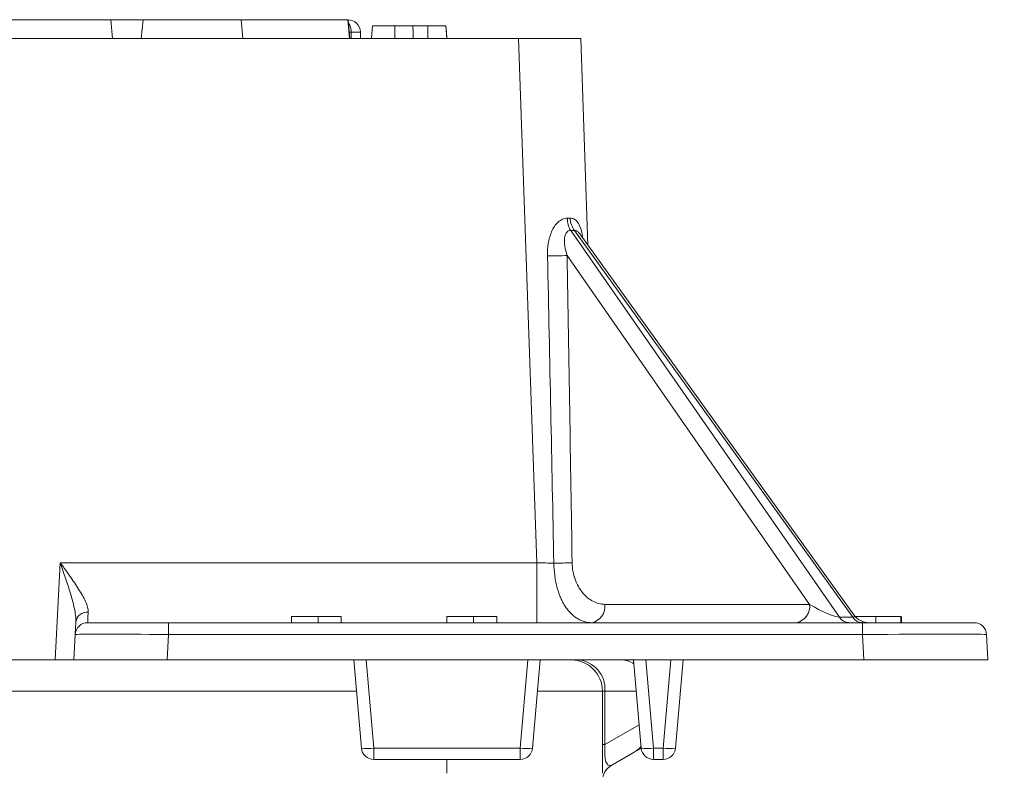
# Model space of a CAD drawing. Extents: x 7360 to 17016, y -1537 to 5033.
# Drawn here: x 12303 to 12462, y 3620 to 3740 of the extents above; entities that cross this region are included whole.
import ezdxf

# ---------------------------------------------------------------- set-up
doc = ezdxf.new("R2010")
doc.units = 0
doc.header["$LTSCALE"] = 0.75
doc.header["$PDMODE"] = 3
doc.layers.add('KOTY', color=1, linetype='Continuous')
doc.styles.add('BEMSTIL', font='isocp3.shx', dxfattribs={"width": 0.8})
doc.dimstyles.new('BEMASS 2x', dxfattribs={"dimscale": 7.5, "dimtxt": 7, "dimasz": 7, "dimexe": 4, "dimexo": 4, "dimgap": 1, "dimtad": 1, "dimdec": 0, "dimtxsty": 'BEMSTIL', "dimcen": 6, "dimclrd": 256, "dimclre": 256, "dimclrt": 256, "dimadec": 0, "dimazin": 0, "dimtfac": 0.875, "dimtdec": 0, "dimtmove": 0, "dimatfit": 0, "dimfxl": 1, "dimtvp": 5, "dimtolj": 1, "dimlwd": 25, "dimlwe": 25, "dimarcsym": 0})

# ---------------------------------------------------------------- blocks, each defined once
blk = doc.blocks.new('*D466')
at = {"layer": 'DEFPOINTS', "color": 0}
for p in [(12458.92, 3637.49), (12536.01, 3637.49), (12231.92, 3042.49)]:
    blk.add_point(p, dxfattribs=at)
at = {"layer": 'KOTY', "lineweight": 25}
for p, q in [((12488.92, 3637.49), (12566.01, 3637.49)), ((12536.01, 3094.99), (12536.01, 3584.99)), ((12261.92, 3042.49), (12566.01, 3042.49))]:
    blk.add_line(p, q, dxfattribs=at)
at = {"layer": 'KOTY'}
for points in [[(12544.76, 3584.99), (12527.26, 3584.99), (12536.01, 3637.49)], [(12527.26, 3094.99), (12544.76, 3094.99), (12536.01, 3042.49)]]:
    blk.add_solid(points, dxfattribs=at)
at = {"layer": 'KOTY', "insert": (12502.26, 3339.99), "char_height": 52.5, "attachment_point": 5, "rotation": 90, "style": 'BEMSTIL'}
blk.add_mtext('\\A1;595', dxfattribs=at)

msp = doc.modelspace()

# ---------------------------------------------------------------- linework, layer by layer
at = {"color": 7, "linetype": 'Continuous', "lineweight": 20}
for p, q in [((12292.39, 3740.49), (12317.86, 3740.49)), ((12318.12, 3737.49), (12317.86, 3740.49)), ((12317.86, 3740.49), (12323.04, 3740.49)), ((12323.04, 3740.49), (12322.72, 3737.49)), ((12323.04, 3740.49), (12338.82, 3740.49)), ((12339.08, 3737.49), (12338.82, 3740.49)), ((12338.82, 3740.49), (12355.98, 3740.49)), ((12355.98, 3740.49), (12356.23, 3737.49)), ((12355.98, 3740.49), (12356.04, 3740.49)), ((12356.3, 3737.49), (12356.04, 3740.49)), ((12356.53, 3738.49), (12356.53, 3737.49)), ((12357.99, 3737.49), (12357.99, 3738.49)), ((12363.39, 3739.49), (12363.02, 3739.49)), ((12363.53, 3739.49), (12363.53, 3737.49)), ((12368.87, 3739.49), (12368.87, 3737.49)), ((12371.75, 3739.49), (12371.92, 3737.49)), ((12383.44, 3737.49), (11970.41, 3737.49)), ((12383.44, 3737.49), (12386.38, 3653.14)), ((12393.43, 3737.49), (12383.44, 3737.49)), ((12394.59, 3704.19), (12393.43, 3737.49)), ((12435.05, 3644.37), (12391.83, 3706.58)), ((12392.43, 3706.58), (12437.18, 3644.37)), ((12437.36, 3644.74), (12393.27, 3706.03)), ((12393.27, 3706.02), (12393.27, 3706.02)), ((12391.25, 3702.56), (12430.24, 3646.44)), ((12309.74, 3653.14), (12308.92, 3637.49)), ((12386.38, 3653.14), (12309.74, 3653.14)), ((12386.38, 3643.49), (12386.38, 3653.14)), ((12430.24, 3646.44), (12397.32, 3646.44)), ((12327.12, 3643.49), (12314.13, 3643.49)), ((12327.12, 3643.49), (12327.12, 3641.6)), ((12438.73, 3643.49), (12327.12, 3643.49)), ((12346.92, 3644.49), (12346.92, 3643.49)), ((12351.21, 3644.49), (12346.92, 3644.49)), ((12351.21, 3644.49), (12351.21, 3643.49)), ((12354.92, 3644.49), (12351.21, 3644.49)), ((12354.92, 3644.49), (12354.92, 3643.49)), ((12371.92, 3644.49), (12371.92, 3643.49)), ((12376.21, 3644.49), (12371.92, 3644.49)), ((12376.21, 3644.49), (12376.21, 3643.49)), ((12379.92, 3644.49), (12376.21, 3644.49)), ((12379.92, 3644.49), (12379.92, 3643.49)), ((12437.18, 3644.37), (12435.05, 3644.37)), ((12438.73, 3643.49), (12438.73, 3641.6)), ((12456.71, 3643.49), (12438.73, 3643.49)), ((12440.87, 3644.49), (12440.87, 3643.49)), ((12444.92, 3644.49), (12444.92, 3643.49)), ((12445.02, 3644.49), (12445.02, 3643.49)), ((12312.14, 3641.6), (12311.92, 3637.49)), ((12326.9, 3637.49), (12327.12, 3641.6)), ((12327.12, 3641.6), (12438.73, 3641.6)), ((12438.73, 3641.6), (12438.95, 3637.49)), ((12458.92, 3637.49), (12458.71, 3641.6)), ((12308.92, 3637.49), (12276.92, 3637.49)), ((12308.92, 3637.49), (12311.92, 3637.49)), ((12311.92, 3637.49), (12326.9, 3637.49)), ((12326.9, 3637.49), (12438.95, 3637.49)), ((12358.16, 3623.32), (12356.92, 3637.49)), ((12358.91, 3637.49), (12360.15, 3623.32)), ((12383.69, 3623.32), (12384.93, 3637.49)), ((12386.92, 3637.49), (12385.68, 3623.32)), ((12403.16, 3623.32), (12401.92, 3637.49)), ((12403.91, 3637.49), (12405.15, 3623.32)), ((12406.69, 3623.32), (12407.93, 3637.49)), ((12409.92, 3637.49), (12408.68, 3623.32)), ((12438.95, 3637.49), (12458.92, 3637.49)), ((12396.92, 3632.49), (12396.92, 3619.29)), ((12397.32, 3632.49), (12396.92, 3632.49)), ((12397.32, 3632.49), (12397.32, 3623.88)), ((12360.15, 3623.32), (12383.69, 3623.32)), ((12360.15, 3623.32), (12360.15, 3621.49)), ((12383.69, 3623.32), (12383.69, 3621.49)), ((12397.32, 3623.88), (12396.92, 3623.88)), ((12405.15, 3623.32), (12406.69, 3623.32)), ((12405.15, 3623.32), (12405.15, 3621.49)), ((12406.69, 3623.32), (12406.69, 3621.49)), ((12383.69, 3621.49), (12360.15, 3621.49)), ((12402.05, 3622.68), (12398.42, 3620.59)), ((12406.69, 3621.49), (12405.15, 3621.49))]:
    msp.add_line(p, q, dxfattribs=at)
at = {"color": 8, "linetype": 'Continuous', "lineweight": 20}
for p, q in [((12356.21, 3738.49), (12356.53, 3738.49)), ((12356.53, 3738.49), (12357.99, 3738.49)), ((12357.36, 3632.49), (12287.73, 3632.49)), ((12396.92, 3632.49), (12386.48, 3632.49)), ((12402.36, 3632.49), (12397.32, 3632.49)), ((12397.32, 3623.88), (12402.84, 3627.06)), ((12371.92, 3619.29), (12371.92, 3621.49))]:
    msp.add_line(p, q, dxfattribs=at)
at = {"color": 7, "linetype": 'Continuous', "lineweight": 20, "flags": 128}
for points in [[(12359.94, 3739.49), (12359.89, 3738.89), (12359.84, 3738.29), (12359.77, 3737.49)], [(12366.44, 3739.49), (12366.47, 3738.49), (12366.49, 3737.49)], [(12371.75, 3739.49), (12371.83, 3738.49), (12371.92, 3737.49)], [(12314.13, 3643.49), (12314.15, 3643.68), (12314.18, 3644.25), (12314.24, 3645.18)], [(12312.24, 3643.62), (12312.19, 3642.51), (12312.15, 3641.83), (12312.14, 3641.6)], [(12403.16, 3623.32), (12403.08, 3623.27), (12402.05, 3622.68)]]:
    msp.add_lwpolyline(points, dxfattribs=at)
at = {"color": 7, "linetype": 'Continuous', "lineweight": 20}
for centre, radius, start, end in [((12355.99, 3738.49), 2, 0, 88.7544), ((12394.96, 3708.51), 3.68, 179.3831, 211.685), ((12395.39, 3708.71), 3.66, 182.5838, 215.7881), ((12388.09, 3763.45), 60.97, 270.0076, 272.9699), ((12388.97, 3714.84), 61.78, 270.1357, 272.8619), ((12314.06, 3643.35), 1.84, 84.3973, 171.5331), ((12394.68, 3646.1), 2.66, 281.2258, 7.2997), ((12427.6, 3646.1), 2.66, 281.2246, 7.301), ((12314.13, 3641.49), 2, 90, 177), ((12436.64, 3645.37), 1.88, 212.0758, 267.2022), ((12438.77, 3645.37), 1.88, 212.074, 267.2039), ((12439.8, 3646.49), 3, 215.0737, 270), ((12456.71, 3641.49), 2, 3, 90), ((12391.92, 3632.49), 5, 0, 90), ((12392.63, 3632.81), 4.7, 356.1888, 85.598), ((12359.16, 3629.08), 5.85, 260.1971, 279.8029), ((12360.15, 3623.49), 2, 185, 270), ((12384.69, 3629.08), 5.85, 260.1971, 279.8029), ((12383.69, 3623.49), 2, 270, 355), ((12404.16, 3629.08), 5.85, 260.1971, 279.8029), ((12405.15, 3623.49), 2, 185, 270), ((12407.69, 3629.08), 5.85, 260.1972, 279.8028), ((12406.69, 3623.49), 2, 270, 355), ((12399.92, 3617.99), 3, 120, 180)]:
    msp.add_arc(centre, radius, start, end, dxfattribs=at)
at = {"color": 8, "linetype": 'Continuous', "lineweight": 20}
for centre, radius, start, end in [((12354.11, 3738.55), 2.42, 358.6483, 35.3097), ((12399.89, 3633.6), 3.9, 57.6809, 89.6945), ((12399.92, 3626.34), 4.24, 300.1088, 319.4114)]:
    msp.add_arc(centre, radius, start, end, dxfattribs=at)
at = {"color": 7, "linetype": 'Continuous', "lineweight": 20}
for centre, major_axis, ratio, start_param, end_param in [((12383.95, 3722.38), (-9.06, 13.42), 0.373211, 2.862173, 2.927303), ((12382.45, 3720.26), (-12.34, 12.78), 0.398934, 2.741276, 2.806405), ((12373.7, 4015.9), (-18.94, 744.77), 0.009502, 4.203282, 4.277782), ((12375.82, 4015.85), (-16.82, 744.77), 0.012351, 4.203443, 4.277944), ((12386.36, 3653.49), (10.02, -0.35), 0.034709, 4.716034, 4.992157), ((12431.59, 3646.49), (3.71, -2.02), 0.170747, 4.43371, 5.992166), ((12327.15, 3641.49), (15.02, -0.1), 0.006954, 1.57322, 3.141277), ((12438.69, 3641.49), (20.02, 0.1), 0.005215, 0.000246, 1.568303), ((12399.92, 3628.38), (1.93, 7.88), 0.227533, 2.232938, 3.355902)]:
    msp.add_ellipse(centre, major_axis=major_axis, ratio=ratio, start_param=start_param, end_param=end_param, dxfattribs=at)
at = {"color": 8, "linetype": 'Continuous', "lineweight": 20}
msp.add_ellipse((12433.64, 3646.49), major_axis=(3.81, -2.03), ratio=0.158071, start_param=5.983087, end_param=6.584084, dxfattribs=at)
at = {"color": 7, "linetype": 'Continuous', "lineweight": 20}
for points, knots in [([(12363.53, 3739.49), (12363.12, 3739.49), (12362.27, 3739.49), (12361.2, 3739.49), (12360.39, 3739.49), (12359.99, 3739.49), (12359.96, 3739.49), (12359.94, 3739.49)], [0, 0, 0, 0, 0.209698, 0.4368003, 0.6344155, 0.8484338, 1, 1, 1, 1]), ([(12366.44, 3739.49), (12366.36, 3739.49), (12366.22, 3739.49), (12365.71, 3739.49), (12365.04, 3739.49), (12364.28, 3739.49), (12363.77, 3739.49), (12363.53, 3739.49)], [0, 0, 0, 0, 0.253579, 0.447867, 0.64203, 0.833169, 1, 1, 1, 1]), ([(12368.87, 3739.49), (12368.58, 3739.49), (12368, 3739.49), (12367.27, 3739.49), (12366.78, 3739.49), (12366.55, 3739.49), (12366.44, 3739.49)], [0, 0, 0, 0, 0.258497, 0.518951, 0.751451, 1, 1, 1, 1]), ([(12371.75, 3739.49), (12371.71, 3739.49), (12371.65, 3739.49), (12371.17, 3739.49), (12370.48, 3739.49), (12369.69, 3739.49), (12369.13, 3739.49), (12368.87, 3739.49)], [0, 0, 0, 0, 0.24344, 0.46513, 0.653073, 0.840771, 1, 1, 1, 1]), ([(12391.28, 3708.55), (12391.16, 3708.56), (12391.03, 3708.55), (12390.78, 3708.5), (12390.65, 3708.46), (12390.27, 3708.3), (12390.03, 3708.14), (12389.58, 3707.74), (12389.38, 3707.5), (12389.03, 3706.97), (12388.88, 3706.69), (12388.62, 3706.09), (12388.51, 3705.77), (12388.34, 3705.14), (12388.27, 3704.81), (12388.12, 3703.82), (12388.08, 3703.15), (12388.1, 3702.48)], [0, 0, 0, 0, 0.0625, 0.0625, 0.125, 0.125, 0.25, 0.25, 0.375, 0.375, 0.5, 0.5, 0.625, 0.625, 0.75, 0.75, 1, 1, 1, 1]), ([(12391.25, 3702.56), (12391.12, 3702.95), (12391.02, 3703.35), (12390.86, 3704.14), (12390.81, 3704.55), (12390.82, 3705.14), (12390.83, 3705.33), (12390.9, 3705.71), (12390.96, 3705.9), (12391.12, 3706.22), (12391.23, 3706.36), (12391.44, 3706.5), (12391.51, 3706.54), (12391.67, 3706.58), (12391.75, 3706.58), (12391.83, 3706.58)], [0, 0, 0, 0, 0.25, 0.25, 0.5, 0.5, 0.625, 0.625, 0.75, 0.75, 0.875, 0.875, 0.9375, 0.9375, 1, 1, 1, 1]), ([(12314.24, 3645.18), (12314.26, 3645.43), (12314.22, 3645.7), (12314.06, 3646.27), (12313.94, 3646.58), (12313.65, 3647.22), (12313.48, 3647.54), (12313.11, 3648.2), (12312.9, 3648.54), (12312.25, 3649.58), (12311.77, 3650.28), (12311.03, 3651.34), (12310.78, 3651.7), (12310.39, 3652.24), (12310.26, 3652.42), (12310, 3652.78), (12309.87, 3652.96), (12309.74, 3653.14)], [0, 0, 0, 0, 0.125, 0.125, 0.25, 0.25, 0.375, 0.375, 0.5, 0.5, 0.75, 0.75, 0.875, 0.875, 0.9375, 0.9375, 1, 1, 1, 1]), ([(12312.24, 3643.62), (12312.26, 3643.95), (12312.24, 3644.3), (12312.15, 3645.03), (12312.08, 3645.41), (12311.92, 3646.18), (12311.82, 3646.57), (12311.61, 3647.37), (12311.5, 3647.77), (12311.13, 3648.99), (12310.87, 3649.81), (12310.45, 3651.05), (12310.31, 3651.47), (12310.03, 3652.3), (12309.89, 3652.73), (12309.74, 3653.14)], [0, 0, 0, 0, 0.125, 0.125, 0.25, 0.25, 0.375, 0.375, 0.5, 0.5, 0.75, 0.75, 0.875, 0.875, 1, 1, 1, 1]), ([(12389.11, 3653.06), (12389.12, 3652.41), (12389.17, 3651.77), (12389.28, 3650.83), (12389.33, 3650.52), (12389.45, 3649.91), (12389.51, 3649.61), (12389.74, 3648.73), (12389.92, 3648.18), (12390.24, 3647.4), (12390.36, 3647.15), (12390.61, 3646.67), (12390.74, 3646.44), (12391.01, 3646), (12391.15, 3645.8), (12391.46, 3645.41), (12391.62, 3645.23), (12392.11, 3644.72), (12392.46, 3644.43), (12393.01, 3644.08), (12393.2, 3643.98), (12393.58, 3643.8), (12393.78, 3643.73), (12394.38, 3643.55), (12394.79, 3643.49), (12395.2, 3643.49)], [0, 0, 0, 0, 0.125, 0.125, 0.1875, 0.1875, 0.25, 0.25, 0.375, 0.375, 0.4375, 0.4375, 0.5, 0.5, 0.5625, 0.5625, 0.625, 0.625, 0.75, 0.75, 0.8125, 0.8125, 0.875, 0.875, 1, 1, 1, 1]), ([(12397.32, 3646.44), (12396.99, 3646.44), (12396.67, 3646.48), (12396.02, 3646.65), (12395.7, 3646.77), (12395.09, 3647.09), (12394.8, 3647.28), (12394.38, 3647.63), (12394.24, 3647.76), (12393.97, 3648.03), (12393.85, 3648.17), (12393.6, 3648.47), (12393.48, 3648.63), (12393.26, 3648.96), (12393.15, 3649.13), (12392.85, 3649.68), (12392.67, 3650.06), (12392.38, 3650.88), (12392.26, 3651.32), (12392.1, 3652.21), (12392.06, 3652.67), (12392.05, 3653.14)], [0, 0, 0, 0, 0.125, 0.125, 0.25, 0.25, 0.375, 0.375, 0.4375, 0.4375, 0.5, 0.5, 0.5625, 0.5625, 0.625, 0.625, 0.75, 0.75, 0.875, 0.875, 1, 1, 1, 1]), ([(12440.87, 3644.49), (12440.41, 3644.49), (12439.51, 3644.49), (12438.42, 3644.49), (12437.77, 3644.49), (12437.62, 3644.49), (12437.62, 3644.49)], [0, 0, 0, 0, 0.399409, 0.797859, 0.997233, 1, 1, 1, 1]), ([(12442.26, 3644.49), (12442.25, 3644.49), (12442.25, 3644.49), (12442.22, 3644.49), (12442.16, 3644.49), (12442.08, 3644.49), (12441.98, 3644.49), (12441.85, 3644.49), (12441.7, 3644.49), (12441.53, 3644.49), (12441.34, 3644.49), (12441.15, 3644.49), (12440.93, 3644.49), (12440.7, 3644.49), (12440.46, 3644.49), (12440.21, 3644.49), (12439.94, 3644.49), (12439.76, 3644.49), (12439.67, 3644.49)], [0, 0, 0, 0, 0.061997, 0.122088, 0.181375, 0.239508, 0.297836, 0.35688, 0.417282, 0.47964, 0.5425, 0.604962, 0.666991, 0.730216, 0.794173, 0.860458, 0.928578, 1, 1, 1, 1]), ([(12444.92, 3644.49), (12444.92, 3644.49), (12444.91, 3644.49), (12444.87, 3644.49), (12444.78, 3644.49), (12444.67, 3644.49), (12444.53, 3644.49), (12444.36, 3644.49), (12444.16, 3644.49), (12443.92, 3644.49), (12443.67, 3644.49), (12443.38, 3644.49), (12443.07, 3644.49), (12442.8, 3644.49), (12442.56, 3644.49), (12442.36, 3644.49), (12442.15, 3644.49), (12441.92, 3644.49), (12441.68, 3644.49), (12441.42, 3644.49), (12441.15, 3644.49), (12440.96, 3644.49), (12440.87, 3644.49)], [0, 0, 0, 0, 0.056724, 0.111437, 0.164368, 0.216435, 0.267641, 0.31736, 0.367473, 0.41821, 0.471404, 0.527966, 0.588061, 0.652134, 0.686345, 0.723264, 0.76261, 0.804739, 0.84943, 0.896711, 0.94689, 1, 1, 1, 1])]:
    msp.add_open_spline(points, degree=3, knots=knots, dxfattribs=at)
at = {"color": 8, "linetype": 'Continuous', "lineweight": 20}
for points, knots in [([(12393.79, 3705.3), (12393.71, 3705.77), (12393.55, 3706.65), (12393.12, 3707.74), (12392.56, 3708.38), (12392.06, 3708.56), (12391.79, 3708.55), (12391.74, 3708.55)], [0, 0, 0, 0, 0.285511, 0.542498, 0.777062, 0.954162, 1, 1, 1, 1]), ([(12392.43, 3706.58), (12392.53, 3706.57), (12392.66, 3706.57), (12392.91, 3706.43), (12393.08, 3706.27), (12393.22, 3706.11), (12393.25, 3706.05), (12393.26, 3706.03)], [0, 0, 0, 0, 0.334879, 0.45443, 0.837931, 0.955288, 1, 1, 1, 1])]:
    msp.add_open_spline(points, degree=3, knots=knots, dxfattribs=at)

# ---------------------------------------------------------------- dimensions: what is measured, and where the dimension line sits
at = {"layer": 'KOTY'}
dim = msp.add_linear_dim(base=(12536.01, 3637.49), p1=(12231.92, 3042.49), p2=(12458.92, 3637.49), angle=90, dimstyle='BEMASS 2x', dxfattribs=at)
dim.commit()
dim.dimension.update_dxf_attribs({"geometry": '*D466', "text_midpoint": (12502.26, 3339.99)})

doc.saveas('drawing.dxf')
